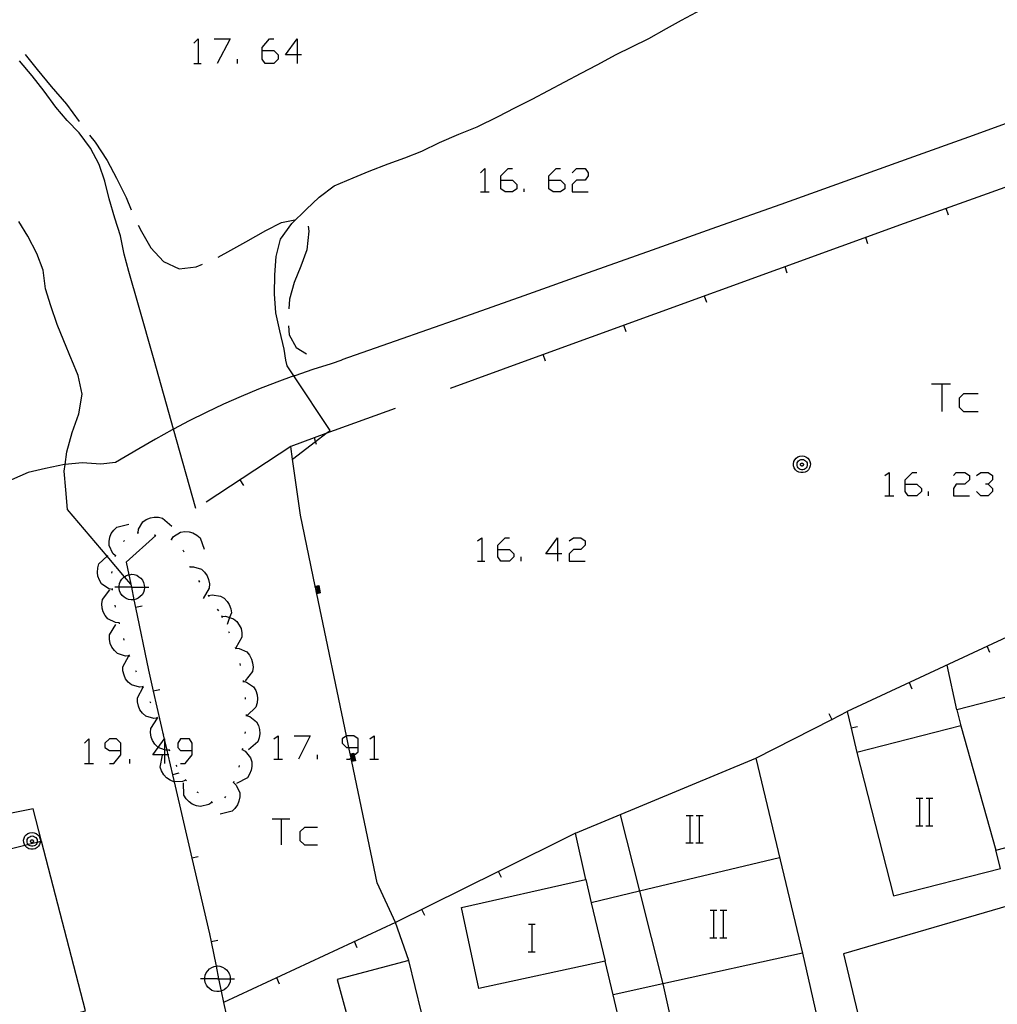
# Model space of a CAD drawing. Units: inches. Extents: x 656349 to 660060, y 4159417 to 4161134.
# Drawn here: x 658070 to 658127, y 4160282 to 4160339 of the extents above; entities that cross this region are included whole.
import ezdxf

# ---------------------------------------------------------------- set-up
doc = ezdxf.new("R2010")
doc.units = ezdxf.units.IN
doc.header["$MEASUREMENT"] = 0
doc.layers.add('Cartografia', color=7, linetype='Continuous')

# ---------------------------------------------------------------- blocks, each defined once
blk = doc.blocks.new('634')
at = {"layer": 'Cartografia', "color": 7, "linetype": 'Continuous'}
for points in [[(658075.525, 4160296.844), (658075.525, 4160297.268), (658075.27, 4160297.522), (658074.846, 4160297.522), (658074.591, 4160297.268), (658074.591, 4160297.013), (658074.846, 4160296.844), (658075.525, 4160296.844)], [(658074.846, 4160296.08), (658075.101, 4160296.08), (658075.525, 4160296.589), (658075.525, 4160296.844)]]:
    blk.add_lwpolyline(points, dxfattribs=at)
blk = doc.blocks.new('635')
at = {"layer": 'Cartografia', "color": 7, "linetype": 'Continuous'}
for points in [[(658078.07, 4160296.589), (658077.391, 4160296.589), (658077.699, 4160297.013), (658078.052, 4160297.498), (658078.07, 4160297.522), (658078.07, 4160297.42), (658078.07, 4160296.876), (658078.07, 4160296.589)], [(658078.324, 4160296.589), (658078.262, 4160296.589), (658078.07, 4160296.589)], [(658078.07, 4160296.589), (658078.07, 4160296.08)]]:
    blk.add_lwpolyline(points, dxfattribs=at)
blk = doc.blocks.new('636')
at = {"layer": 'Cartografia', "color": 7, "linetype": 'Continuous'}
for points in [[(658079.682, 4160296.844), (658079.682, 4160297.268), (658079.512, 4160297.522), (658079.003, 4160297.522), (658078.834, 4160297.268), (658078.834, 4160297.013), (658079.003, 4160296.844), (658079.682, 4160296.844)], [(658079.003, 4160296.08), (658079.258, 4160296.08), (658079.682, 4160296.589), (658079.682, 4160296.844)]]:
    blk.add_lwpolyline(points, dxfattribs=at)
blk = doc.blocks.new('637')
at = {"layer": 'Cartografia', "color": 7, "linetype": 'Continuous'}
for points in [[(658121.254, 4160312.369), (658121.254, 4160312.624), (658121.679, 4160313.048), (658121.933, 4160313.048)], [(658121.254, 4160312.369), (658121.933, 4160312.369), (658122.188, 4160312.115), (658122.188, 4160311.945), (658121.933, 4160311.691), (658121.424, 4160311.691), (658121.254, 4160311.945), (658121.254, 4160312.369)]]:
    blk.add_lwpolyline(points, dxfattribs=at)
blk = doc.blocks.new('638')
at = {"layer": 'Cartografia', "color": 7, "linetype": 'Continuous'}
for points in [[(658097.499, 4160308.552), (658097.499, 4160308.806), (658097.923, 4160309.23), (658098.177, 4160309.23)], [(658097.499, 4160308.552), (658098.177, 4160308.552), (658098.432, 4160308.297), (658098.432, 4160308.127), (658098.177, 4160307.873), (658097.668, 4160307.873), (658097.499, 4160308.127), (658097.499, 4160308.552)]]:
    blk.add_lwpolyline(points, dxfattribs=at)
blk = doc.blocks.new('639')
at = {"layer": 'Cartografia', "color": 7, "linetype": 'Continuous'}
for points in [[(658100.977, 4160308.297), (658100.299, 4160308.297), (658100.977, 4160309.23), (658100.977, 4160308.297)], [(658100.977, 4160308.297), (658100.977, 4160307.873)], [(658101.232, 4160308.297), (658100.977, 4160308.297)]]:
    blk.add_lwpolyline(points, dxfattribs=at)
blk = doc.blocks.new('640')
at = {"layer": 'Cartografia', "color": 7, "linetype": 'Continuous'}
for points in [[(658089.354, 4160297.013), (658089.354, 4160297.522), (658089.099, 4160297.692), (658088.675, 4160297.692), (658088.671, 4160297.689), (658088.421, 4160297.522), (658088.421, 4160297.268), (658088.675, 4160297.013), (658088.812, 4160297.013), (658089.354, 4160297.013)], [(658088.675, 4160296.335), (658088.845, 4160296.335), (658088.938, 4160296.412), (658088.948, 4160296.42), (658088.992, 4160296.457), (658089.036, 4160296.494), (658089.081, 4160296.531), (658089.125, 4160296.568), (658089.354, 4160296.759), (658089.354, 4160297.013)]]:
    blk.add_lwpolyline(points, dxfattribs=at)
blk = doc.blocks.new('641')
at = {"layer": 'Cartografia', "color": 7, "linetype": 'Continuous'}
for points in [[(658097.669, 4160330.101), (658097.669, 4160330.356), (658098.093, 4160330.78), (658098.347, 4160330.78)], [(658097.669, 4160330.101), (658098.347, 4160330.101), (658098.602, 4160329.847), (658098.602, 4160329.592), (658098.347, 4160329.423), (658097.923, 4160329.423), (658097.669, 4160329.592), (658097.669, 4160330.101)]]:
    blk.add_lwpolyline(points, dxfattribs=at)
blk = doc.blocks.new('642')
at = {"layer": 'Cartografia', "color": 7, "linetype": 'Continuous'}
for points in [[(658100.468, 4160330.101), (658100.468, 4160330.356), (658100.893, 4160330.78), (658101.147, 4160330.78)], [(658100.468, 4160330.101), (658101.147, 4160330.101), (658101.402, 4160329.847), (658101.402, 4160329.592), (658101.147, 4160329.423), (658100.723, 4160329.423), (658100.468, 4160329.592), (658100.468, 4160330.101)]]:
    blk.add_lwpolyline(points, dxfattribs=at)
blk = doc.blocks.new('643')
at = {"layer": 'Cartografia', "color": 7, "linetype": 'Continuous'}
for points in [[(658083.755, 4160337.652), (658083.755, 4160337.822), (658084.179, 4160338.331), (658084.433, 4160338.331)], [(658083.755, 4160337.652), (658084.433, 4160337.652), (658084.688, 4160337.398), (658084.688, 4160337.143), (658084.433, 4160336.889), (658083.924, 4160336.889), (658083.755, 4160337.143), (658083.755, 4160337.652)]]:
    blk.add_lwpolyline(points, dxfattribs=at)
blk = doc.blocks.new('644')
at = {"layer": 'Cartografia', "color": 7, "linetype": 'Continuous'}
for points in [[(658085.791, 4160337.398), (658085.112, 4160337.398), (658085.791, 4160338.331), (658085.791, 4160337.398)], [(658085.791, 4160337.398), (658085.791, 4160336.889)], [(658086.045, 4160337.398), (658085.791, 4160337.398)]]:
    blk.add_lwpolyline(points, dxfattribs=at)

msp = doc.modelspace()

# ---------------------------------------------------------------- linework, layer by layer
at = {"layer": 'Cartografia', "color": 7, "linetype": 'Continuous'}
for points in [[(658085.142, 4160319.603), (658085.032, 4160320.243), (658084.792, 4160321.303), (658084.562, 4160322.363), (658084.472, 4160323.473), (658084.492, 4160324.573), (658084.572, 4160325.653), (658084.832, 4160326.653), (658085.482, 4160327.573), (658086.322, 4160328.383), (658087.072, 4160329.103), (658087.962, 4160329.763), (658089.062, 4160330.233), (658089.992, 4160330.613), (658091.102, 4160331.053), (658092.072, 4160331.403), (658093.062, 4160331.793), (658094.102, 4160332.283), (658095.232, 4160332.773), (658096.292, 4160333.213), (658097.522, 4160333.803), (658098.492, 4160334.303), (658099.492, 4160334.813), (658100.452, 4160335.323), (658101.402, 4160335.823), (658102.362, 4160336.333), (658103.292, 4160336.823), (658104.392, 4160337.413), (658105.312, 4160337.873), (658106.292, 4160338.363), (658107.332, 4160338.943), (658108.212, 4160339.423), (658109.372, 4160340.043)], [(658144.473, 4160339.924), (658142.233, 4160339.153), (658139.993, 4160338.362), (658137.763, 4160337.542), (658135.543, 4160336.702), (658133.333, 4160335.841), (658131.133, 4160334.961), (658128.943, 4160334.06), (658125.203, 4160332.704), (658121.463, 4160331.357), (658117.722, 4160330.02), (658113.992, 4160328.674), (658110.242, 4160327.347), (658106.501, 4160326.011), (658102.761, 4160324.684), (658099.021, 4160323.357), (658095.271, 4160322.03), (658091.52, 4160320.714), (658088.4, 4160319.626)], [(658157.782, 4160319.603), (658156.574, 4160323.615), (658152.087, 4160338.511), (658152.062, 4160338.593), (658151.872, 4160338.525), (658137.773, 4160333.492), (658121.192, 4160327.573), (658099.252, 4160319.603)], [(658079.767, 4160338.076), (658080.022, 4160338.331), (658080.022, 4160336.889)], [(658080.955, 4160338.331), (658081.888, 4160338.331), (658081.125, 4160336.889)], [(658069.942, 4160337.413), (658070.632, 4160336.553), (658071.452, 4160335.563), (658072.342, 4160334.523), (658073.082, 4160333.523)], [(658077.452, 4160319.603), (658076.552, 4160322.813), (658075.992, 4160324.763), (658075.712, 4160325.783), (658075.492, 4160326.843), (658075.162, 4160327.883), (658074.842, 4160329.013), (658074.582, 4160330.043), (658074.252, 4160331.013), (658073.742, 4160331.953), (658073.092, 4160332.853), (658072.392, 4160333.583), (658071.732, 4160334.353), (658071.052, 4160335.293), (658070.342, 4160336.173), (658069.612, 4160337.053)], [(658079.767, 4160336.889), (658080.022, 4160336.889), (658080.191, 4160336.889)], [(658082.312, 4160336.889), (658082.312, 4160337.143)], [(658073.683, 4160332.724), (658074.012, 4160332.303), (658074.711, 4160331.243), (658075.271, 4160330.203), (658075.824, 4160329.084), (658076.111, 4160328.372)], [(658096.481, 4160330.526), (658096.735, 4160330.78), (658096.735, 4160329.423)], [(658101.826, 4160330.525), (658102.08, 4160330.78), (658102.589, 4160330.78), (658102.759, 4160330.525), (658102.759, 4160330.356), (658102.589, 4160330.101), (658102.08, 4160330.101), (658101.826, 4160329.847), (658101.826, 4160329.423), (658102.759, 4160329.423)], [(658096.481, 4160329.423), (658096.735, 4160329.423), (658096.99, 4160329.423)], [(658099.026, 4160329.423), (658099.026, 4160329.592)], [(658123.772, 4160328.063), (658123.642, 4160328.443)], [(658072.652, 4160319.603), (658072.642, 4160319.643), (658072.202, 4160320.733), (658071.812, 4160321.683), (658071.442, 4160322.773), (658071.132, 4160323.753), (658070.982, 4160324.853), (658070.622, 4160325.823), (658070.102, 4160326.823), (658069.572, 4160327.683)], [(658081.182, 4160325.613), (658081.922, 4160326.013), (658082.802, 4160326.503), (658083.972, 4160327.163), (658084.882, 4160327.623), (658085.652, 4160327.783)], [(658076.532, 4160327.463), (658076.712, 4160327.093), (658077.272, 4160326.153), (658078.002, 4160325.343), (658078.922, 4160324.933), (658079.912, 4160325.043), (658080.272, 4160325.193)], [(658086.432, 4160327.413), (658086.472, 4160327.123), (658086.362, 4160326.023), (658086.002, 4160325.073), (658085.622, 4160324.123), (658085.352, 4160323.153), (658085.302, 4160322.593)], [(658119.072, 4160326.373), (658118.942, 4160326.753)], [(658114.372, 4160324.663), (658114.242, 4160325.043)], [(658109.672, 4160322.953), (658109.542, 4160323.333)], [(658085.292, 4160321.593), (658085.332, 4160321.083), (658085.732, 4160320.333), (658086.332, 4160319.973)], [(658104.972, 4160321.253), (658104.842, 4160321.633)], [(658088.402, 4160319.603), (658087.782, 4160319.383), (658086.712, 4160319.053), (658085.652, 4160318.693), (658085.607, 4160318.677), (658084.602, 4160318.313), (658083.552, 4160317.913), (658082.522, 4160317.483), (658081.502, 4160317.033), (658080.492, 4160316.553), (658079.492, 4160316.053), (658078.582, 4160315.575), (658078.502, 4160315.533), (658077.532, 4160314.983), (658076.572, 4160314.423), (658075.212, 4160313.633), (658074.352, 4160313.543), (658073.262, 4160313.613), (658072.267, 4160313.518), (658072.222, 4160313.513), (658071.122, 4160313.283), (658070.122, 4160313.043), (658069.132, 4160312.623)], [(658076.092, 4160306.533), (658075.723, 4160306.969), (658074.712, 4160308.165), (658072.412, 4160310.883), (658072.312, 4160312.043), (658072.212, 4160313.133), (658072.267, 4160313.518), (658072.372, 4160314.253), (658072.682, 4160315.383), (658073.072, 4160316.463), (658073.252, 4160317.623), (658073.032, 4160318.713), (658072.652, 4160319.603)], [(658079.882, 4160310.943), (658078.582, 4160315.575), (658077.452, 4160319.603)], [(658085.532, 4160313.823), (658085.534, 4160313.825), (658086.874, 4160314.852), (658087.477, 4160315.313), (658087.712, 4160315.493), (658085.607, 4160318.677), (658085.212, 4160319.273), (658085.142, 4160319.603)], [(658099.252, 4160319.603), (658094.712, 4160317.953)], [(658100.272, 4160319.543), (658100.142, 4160319.923)], [(658122.782, 4160318.223), (658123.375, 4160318.223), (658123.884, 4160318.223)], [(658123.375, 4160318.223), (658123.375, 4160316.611)], [(658125.496, 4160317.629), (658124.648, 4160317.629), (658124.394, 4160317.375), (658124.394, 4160316.866), (658124.648, 4160316.611), (658125.496, 4160316.611)], [(658091.512, 4160316.773), (658087.477, 4160315.313), (658085.432, 4160314.573), (658080.482, 4160311.313)], [(658086.932, 4160314.683), (658086.874, 4160314.852), (658086.802, 4160315.063)], [(658091.522, 4160286.813), (658090.462, 4160289.123), (658088.983, 4160296.196), (658088.973, 4160296.246), (658088.962, 4160296.296), (658088.952, 4160296.346), (658088.941, 4160296.398), (658088.938, 4160296.412), (658088.932, 4160296.443), (658088.921, 4160296.494), (658088.91, 4160296.545), (658088.9, 4160296.595), (658088.89, 4160296.645), (658088.812, 4160297.013), (658088.671, 4160297.689), (658086.939, 4160305.977), (658086.928, 4160306.027), (658086.918, 4160306.077), (658086.907, 4160306.127), (658086.896, 4160306.18), (658086.887, 4160306.223), (658086.876, 4160306.275), (658086.866, 4160306.325), (658086.855, 4160306.375), (658086.845, 4160306.425), (658085.982, 4160310.553), (658085.534, 4160313.825), (658085.432, 4160314.573)], [(658115.232, 4160314.023), (658115.352, 4160314.003), (658115.462, 4160313.963), (658115.562, 4160313.883), (658115.642, 4160313.793), (658115.692, 4160313.683), (658115.722, 4160313.563), (658115.712, 4160313.433), (658115.672, 4160313.313), (658115.612, 4160313.213), (658115.522, 4160313.133), (658115.412, 4160313.073), (658115.292, 4160313.043), (658115.162, 4160313.043), (658115.042, 4160313.073), (658114.932, 4160313.133), (658114.842, 4160313.213), (658114.782, 4160313.313), (658114.742, 4160313.433), (658114.732, 4160313.563), (658114.762, 4160313.683), (658114.812, 4160313.793), (658114.892, 4160313.883), (658114.992, 4160313.963), (658115.102, 4160314.003), (658115.232, 4160314.023)], [(658115.242, 4160313.813), (658115.312, 4160313.803), (658115.382, 4160313.773), (658115.442, 4160313.723), (658115.492, 4160313.673), (658115.522, 4160313.603), (658115.532, 4160313.523), (658115.532, 4160313.453), (658115.512, 4160313.383), (658115.472, 4160313.313), (658115.412, 4160313.263), (658115.352, 4160313.233), (658115.272, 4160313.213), (658115.202, 4160313.213), (658115.122, 4160313.233), (658115.062, 4160313.263), (658115.002, 4160313.313), (658114.962, 4160313.383), (658114.942, 4160313.453), (658114.942, 4160313.523), (658114.952, 4160313.603), (658114.982, 4160313.673), (658115.032, 4160313.723), (658115.092, 4160313.773), (658115.162, 4160313.803), (658115.242, 4160313.813)], [(658115.232, 4160313.593), (658115.252, 4160313.593), (658115.272, 4160313.583), (658115.282, 4160313.573), (658115.302, 4160313.553), (658115.312, 4160313.533), (658115.312, 4160313.513), (658115.312, 4160313.493), (658115.302, 4160313.473), (658115.292, 4160313.453), (658115.282, 4160313.443), (658115.262, 4160313.433), (658115.242, 4160313.423), (658115.212, 4160313.423), (658115.192, 4160313.433), (658115.172, 4160313.443), (658115.162, 4160313.453), (658115.152, 4160313.473), (658115.142, 4160313.493), (658115.142, 4160313.513), (658115.142, 4160313.533), (658115.152, 4160313.553), (658115.172, 4160313.573), (658115.182, 4160313.583), (658115.202, 4160313.593), (658115.232, 4160313.593)], [(658082.692, 4160312.283), (658082.472, 4160312.623)], [(658120.067, 4160312.878), (658120.321, 4160313.048), (658120.321, 4160311.691)], [(658124.054, 4160312.878), (658124.224, 4160313.048), (658124.733, 4160313.048), (658124.987, 4160312.878), (658124.987, 4160312.624), (658124.733, 4160312.369), (658124.224, 4160312.369), (658124.054, 4160312.115), (658124.054, 4160311.691), (658124.987, 4160311.691)], [(658125.412, 4160312.878), (658125.666, 4160313.048), (658126.09, 4160313.048), (658126.345, 4160312.878), (658126.345, 4160312.624), (658126.09, 4160312.369), (658125.921, 4160312.369)], [(658126.09, 4160312.369), (658126.345, 4160312.115), (658126.345, 4160311.945), (658126.09, 4160311.691), (658125.666, 4160311.691), (658125.412, 4160311.945)], [(658120.067, 4160311.691), (658120.321, 4160311.691), (658120.576, 4160311.691)], [(658122.612, 4160311.691), (658122.612, 4160311.945)], [(658076.522, 4160309.533), (658076.552, 4160309.743), (658076.802, 4160310.173), (658077.002, 4160310.313), (658077.242, 4160310.403), (658077.462, 4160310.453), (658077.712, 4160310.443), (658077.952, 4160310.393), (658078.482, 4160309.913)], [(658075.212, 4160308.193), (658075.21, 4160308.195), (658075.052, 4160308.333), (658074.832, 4160308.783), (658074.832, 4160309.023), (658074.882, 4160309.273), (658074.962, 4160309.483), (658075.112, 4160309.693), (658075.292, 4160309.863), (658075.982, 4160310.033)], [(658077.552, 4160309.373), (658075.832, 4160307.813), (658075.981, 4160307.087), (658076.129, 4160306.363), (658076.279, 4160305.63), (658076.37, 4160305.185), (658077.122, 4160301.513), (658077.404, 4160300.294), (658078.052, 4160297.498), (658078.07, 4160297.42), (658078.201, 4160296.853), (658078.262, 4160296.589), (658078.532, 4160295.426), (658078.627, 4160295.013), (658079.66, 4160290.555), (658080.682, 4160286.143), (658080.778, 4160285.674), (658081.068, 4160284.26), (658081.219, 4160283.523), (658081.364, 4160282.813), (658081.502, 4160282.143)], [(658076.472, 4160309.523), (658076.522, 4160309.533), (658076.572, 4160309.543)], [(658077.452, 4160309.423), (658077.552, 4160309.403)], [(658078.462, 4160309.143), (658078.463, 4160309.144), (658078.582, 4160309.313), (658079.002, 4160309.573), (658079.242, 4160309.613), (658079.502, 4160309.583), (658079.712, 4160309.523), (658079.942, 4160309.403), (658080.132, 4160309.243), (658080.372, 4160308.573)], [(658096.311, 4160309.061), (658096.565, 4160309.23), (658096.565, 4160307.873)], [(658101.656, 4160309.061), (658101.91, 4160309.23), (658102.335, 4160309.23), (658102.589, 4160309.061), (658102.589, 4160308.806), (658102.335, 4160308.552), (658101.91, 4160308.552), (658101.656, 4160308.297), (658101.656, 4160307.873), (658102.589, 4160307.873)], [(658141.822, 4160305.923), (658140.792, 4160309.583), (658135.112, 4160307.092), (658135.092, 4160307.083), (658132.652, 4160306.013), (658130.553, 4160305.031), (658129.422, 4160304.503), (658117.872, 4160299.103), (658118.1, 4160298.135), (658118.432, 4160296.723)], [(658075.662, 4160309.023), (658075.732, 4160309.093)], [(658078.422, 4160309.153), (658078.463, 4160309.144), (658078.512, 4160309.133)], [(658075.022, 4160306.233), (658074.812, 4160306.273), (658074.392, 4160306.553), (658074.272, 4160306.763), (658074.182, 4160307.003), (658074.162, 4160307.223), (658074.172, 4160307.483), (658074.242, 4160307.713), (658074.712, 4160308.165), (658074.762, 4160308.213)], [(658075.192, 4160308.153), (658075.21, 4160308.195), (658075.232, 4160308.243)], [(658079.132, 4160308.513), (658079.152, 4160308.503), (658079.182, 4160308.423)], [(658098.856, 4160307.873), (658098.856, 4160308.127)], [(658079.522, 4160307.593), (658079.545, 4160307.553), (658079.562, 4160307.523), (658079.562, 4160307.503)], [(658079.542, 4160307.553), (658079.545, 4160307.553), (658079.752, 4160307.553), (658080.222, 4160307.403), (658080.402, 4160307.233), (658080.542, 4160307.023), (658080.632, 4160306.813), (658080.682, 4160306.563), (658080.672, 4160306.313), (658080.312, 4160305.703)], [(658096.311, 4160307.873), (658096.565, 4160307.873), (658096.735, 4160307.873)], [(658074.992, 4160307.173), (658075.012, 4160307.273)], [(658075.582, 4160306.833), (658075.682, 4160306.943)], [(658075.682, 4160306.943), (658075.723, 4160306.969), (658075.812, 4160307.023)], [(658075.812, 4160307.023), (658075.952, 4160307.083)], [(658075.952, 4160307.083), (658075.981, 4160307.087), (658076.092, 4160307.103)], [(658076.092, 4160307.103), (658076.152, 4160307.113)], [(658076.152, 4160307.113), (658076.292, 4160307.093)], [(658076.292, 4160307.093), (658076.442, 4160307.053)], [(658076.442, 4160307.053), (658076.572, 4160306.973)], [(658076.572, 4160306.973), (658076.682, 4160306.883)], [(658076.682, 4160306.883), (658076.782, 4160306.763)], [(658076.152, 4160306.363), (658076.129, 4160306.363), (658075.412, 4160306.363), (658075.162, 4160306.363)], [(658075.412, 4160306.423), (658075.442, 4160306.573)], [(658075.412, 4160306.283), (658075.412, 4160306.363), (658075.412, 4160306.423)], [(658075.442, 4160306.573), (658075.492, 4160306.713)], [(658075.492, 4160306.713), (658075.582, 4160306.833)], [(658076.152, 4160306.363), (658076.89, 4160306.363), (658077.152, 4160306.363)], [(658076.782, 4160306.763), (658076.842, 4160306.633)], [(658076.842, 4160306.633), (658076.882, 4160306.483)], [(658076.882, 4160306.483), (658076.89, 4160306.363), (658076.892, 4160306.343)], [(658076.892, 4160306.343), (658076.882, 4160306.193)], [(658080.052, 4160306.753), (658080.112, 4160306.663)], [(658086.832, 4160306.423), (658086.845, 4160306.425), (658087.052, 4160306.463), (658087.142, 4160306.023), (658086.939, 4160305.977), (658086.922, 4160305.973)], [(658086.842, 4160306.373), (658086.855, 4160306.375), (658087.012, 4160306.403), (658087.082, 4160306.063), (658086.928, 4160306.027), (658086.912, 4160306.023)], [(658086.852, 4160306.323), (658086.866, 4160306.325), (658086.972, 4160306.343), (658087.022, 4160306.103), (658086.918, 4160306.077), (658086.902, 4160306.073)], [(658075.422, 4160304.283), (658075.202, 4160304.293), (658074.752, 4160304.513), (658074.602, 4160304.703), (658074.482, 4160304.923), (658074.422, 4160305.143), (658074.402, 4160305.393), (658074.442, 4160305.643), (658074.882, 4160306.203)], [(658075.032, 4160306.183), (658075.022, 4160306.283)], [(658075.442, 4160306.143), (658075.412, 4160306.283)], [(658075.502, 4160306.003), (658075.442, 4160306.143)], [(658075.592, 4160305.883), (658075.502, 4160306.003)], [(658075.702, 4160305.773), (658075.592, 4160305.883)], [(658075.822, 4160305.693), (658075.702, 4160305.773)], [(658076.532, 4160305.723), (658076.402, 4160305.663)], [(658076.652, 4160305.813), (658076.532, 4160305.723)], [(658076.752, 4160305.923), (658076.652, 4160305.813)], [(658076.832, 4160306.053), (658076.752, 4160305.923)], [(658076.882, 4160306.193), (658076.832, 4160306.053)], [(658080.602, 4160305.913), (658080.652, 4160305.823)], [(658080.632, 4160305.873), (658080.832, 4160305.913), (658081.332, 4160305.843), (658081.532, 4160305.713), (658081.712, 4160305.533), (658081.832, 4160305.343), (658081.932, 4160305.103), (658081.962, 4160304.863), (658081.859, 4160304.587), (658081.712, 4160304.193)], [(658086.862, 4160306.273), (658086.876, 4160306.275), (658086.932, 4160306.283), (658086.962, 4160306.143), (658086.907, 4160306.127), (658086.892, 4160306.123)], [(658086.872, 4160306.223), (658086.887, 4160306.223), (658086.892, 4160306.223), (658086.902, 4160306.183), (658086.896, 4160306.18), (658086.882, 4160306.173)], [(658118.432, 4160296.723), (658120.562, 4160288.363), (658126.812, 4160289.953), (658126.532, 4160291.033), (658132.602, 4160292.603), (658132.352, 4160293.553), (658138.252, 4160295.103), (658137.992, 4160296.053), (658144.072, 4160297.713), (658141.822, 4160305.923), (658135.702, 4160304.253), (658135.942, 4160303.343), (658129.962, 4160301.763), (658130.222, 4160300.753), (658124.252, 4160299.213), (658124.492, 4160298.273), (658118.432, 4160296.723)], [(658075.202, 4160305.203), (658075.182, 4160305.303)], [(658075.962, 4160305.643), (658075.822, 4160305.693)], [(658076.112, 4160305.623), (658075.962, 4160305.643)], [(658076.252, 4160305.623), (658076.112, 4160305.623)], [(658076.402, 4160305.663), (658076.279, 4160305.63), (658076.252, 4160305.623)], [(658076.752, 4160305.263), (658076.37, 4160305.185), (658076.362, 4160305.183)], [(658081.142, 4160305.073), (658081.202, 4160304.983)], [(658081.392, 4160304.703), (658081.412, 4160304.653), (658081.432, 4160304.603)], [(658081.412, 4160304.653), (658081.622, 4160304.663), (658081.859, 4160304.587), (658082.092, 4160304.513), (658082.282, 4160304.353), (658082.422, 4160304.143), (658082.522, 4160303.943), (658082.572, 4160303.693), (658082.572, 4160303.443), (658082.222, 4160302.823)], [(658076.012, 4160302.363), (658075.792, 4160302.343), (658075.322, 4160302.503), (658075.142, 4160302.663), (658074.992, 4160302.873), (658074.902, 4160303.083), (658074.852, 4160303.333), (658074.852, 4160303.573), (658075.222, 4160304.193)], [(658075.442, 4160304.233), (658075.412, 4160304.323)], [(658081.792, 4160303.783), (658081.832, 4160303.693)], [(658075.712, 4160303.273), (658075.692, 4160303.363)], [(658082.182, 4160302.863), (658082.212, 4160302.773)], [(658126.182, 4160302.543), (658126.022, 4160302.913)], [(658076.822, 4160300.543), (658076.82, 4160300.543), (658076.602, 4160300.523), (658076.132, 4160300.663), (658075.942, 4160300.823), (658075.792, 4160301.023), (658075.702, 4160301.233), (658075.642, 4160301.483), (658075.632, 4160301.723), (658075.982, 4160302.353)], [(658076.032, 4160302.323), (658075.992, 4160302.413)], [(658082.202, 4160302.813), (658082.412, 4160302.793), (658082.862, 4160302.583), (658083.022, 4160302.393), (658083.142, 4160302.173), (658083.202, 4160301.953), (658083.222, 4160301.703), (658083.192, 4160301.453), (658082.762, 4160300.893)], [(658082.452, 4160301.903), (658082.472, 4160301.803)], [(658124.252, 4160299.213), (658123.692, 4160301.823)], [(658076.422, 4160301.403), (658076.382, 4160301.493)], [(658076.842, 4160300.493), (658076.825, 4160300.531), (658076.82, 4160300.543), (658076.802, 4160300.583)], [(658082.642, 4160300.923), (658082.647, 4160300.872), (658082.652, 4160300.823)], [(658082.642, 4160300.873), (658082.647, 4160300.872), (658082.842, 4160300.813), (658083.252, 4160300.543), (658083.382, 4160300.333), (658083.462, 4160300.083), (658083.492, 4160299.863), (658083.472, 4160299.613), (658083.392, 4160299.373), (658082.872, 4160298.883)], [(658121.652, 4160300.423), (658121.492, 4160300.793)], [(658077.662, 4160298.723), (658077.651, 4160298.722), (658077.442, 4160298.703), (658076.972, 4160298.843), (658076.782, 4160299.013), (658076.632, 4160299.213), (658076.542, 4160299.423), (658076.482, 4160299.673), (658076.482, 4160299.913), (658076.825, 4160300.531), (658076.832, 4160300.543)], [(658077.782, 4160300.383), (658077.404, 4160300.294), (658077.402, 4160300.293)], [(658077.272, 4160299.593), (658077.232, 4160299.683)], [(658082.762, 4160299.923), (658082.772, 4160299.833)], [(658082.832, 4160298.933), (658082.832, 4160298.883), (658082.832, 4160298.833)], [(658082.832, 4160298.883), (658083.032, 4160298.813), (658083.422, 4160298.513), (658083.542, 4160298.293), (658083.602, 4160298.053), (658083.622, 4160297.823), (658083.582, 4160297.573), (658083.502, 4160297.343), (658082.952, 4160296.883)], [(658112.532, 4160296.383), (658116.979, 4160298.648), (658117.872, 4160299.103)], [(658116.792, 4160298.993), (658116.979, 4160298.648), (658116.982, 4160298.643)], [(658078.352, 4160296.853), (658078.35, 4160296.853), (658078.201, 4160296.853), (658078.132, 4160296.853), (658078.07, 4160296.876), (658077.699, 4160297.013), (658077.672, 4160297.023), (658077.492, 4160297.203), (658077.362, 4160297.413), (658077.282, 4160297.623), (658077.242, 4160297.883), (658077.262, 4160298.123), (658077.651, 4160298.722), (658077.652, 4160298.723)], [(658077.682, 4160298.683), (658077.642, 4160298.773)], [(658124.492, 4160298.273), (658126.532, 4160291.033)], [(658078.032, 4160297.743), (658077.992, 4160297.833)], [(658082.762, 4160297.933), (658082.752, 4160297.833)], [(658084.433, 4160297.522), (658084.688, 4160297.692), (658084.688, 4160296.335)], [(658085.621, 4160297.692), (658086.554, 4160297.692), (658085.875, 4160296.335)], [(658090.033, 4160297.522), (658090.287, 4160297.692), (658090.287, 4160296.335)], [(658118.472, 4160298.223), (658118.1, 4160298.135), (658118.092, 4160298.133)], [(658073.404, 4160297.268), (658073.658, 4160297.522), (658073.658, 4160296.08)], [(658079.312, 4160295.113), (658079.112, 4160295.023), (658078.627, 4160295.013), (658078.612, 4160295.013), (658078.392, 4160295.103), (658078.182, 4160295.253), (658078.032, 4160295.423), (658077.892, 4160295.643), (658077.812, 4160295.873), (658077.942, 4160296.573)], [(658078.372, 4160296.803), (658078.35, 4160296.853), (658078.332, 4160296.893)], [(658082.592, 4160296.903), (658082.597, 4160296.9), (658082.772, 4160296.793), (658083.082, 4160296.403), (658083.152, 4160296.173), (658083.152, 4160295.913), (658083.122, 4160295.693), (658083.022, 4160295.453), (658082.892, 4160295.253), (658082.252, 4160294.923)], [(658082.602, 4160296.953), (658082.597, 4160296.9), (658082.592, 4160296.853)], [(658086.978, 4160296.335), (658086.978, 4160296.589)], [(658088.882, 4160296.643), (658088.89, 4160296.645), (658089.102, 4160296.683), (658089.125, 4160296.568), (658089.192, 4160296.243), (658088.983, 4160296.196), (658088.972, 4160296.193)], [(658088.892, 4160296.593), (658088.9, 4160296.595), (658089.062, 4160296.623), (658089.081, 4160296.531), (658089.132, 4160296.283), (658088.973, 4160296.246), (658088.962, 4160296.243)], [(658088.902, 4160296.543), (658088.91, 4160296.545), (658089.022, 4160296.563), (658089.036, 4160296.494), (658089.072, 4160296.323), (658088.962, 4160296.296), (658088.952, 4160296.293)], [(658073.404, 4160296.08), (658073.658, 4160296.08), (658073.913, 4160296.08)], [(658076.034, 4160296.08), (658076.034, 4160296.335)], [(658078.792, 4160295.903), (658078.742, 4160295.983)], [(658082.412, 4160295.963), (658082.392, 4160295.873)], [(658084.433, 4160296.335), (658084.688, 4160296.335), (658084.942, 4160296.335)], [(658088.912, 4160296.493), (658088.921, 4160296.494), (658088.982, 4160296.503), (658088.992, 4160296.457), (658089.012, 4160296.363), (658088.952, 4160296.346), (658088.942, 4160296.343)], [(658088.922, 4160296.443), (658088.932, 4160296.443), (658088.942, 4160296.443), (658088.948, 4160296.42), (658088.952, 4160296.403), (658088.941, 4160296.398), (658088.932, 4160296.393)], [(658090.033, 4160296.335), (658090.287, 4160296.335), (658090.542, 4160296.335)], [(658113.461, 4160255.558), (658110.652, 4160255.173), (658109.901, 4160258.373), (658109.495, 4160260.104), (658108.21, 4160265.585), (658106.885, 4160271.234), (658105.56, 4160276.885), (658104.221, 4160282.595), (658103.762, 4160284.553), (658096.382, 4160282.963), (658095.382, 4160287.683), (658102.442, 4160289.273), (658102.622, 4160289.313), (658102.032, 4160292.013), (658112.532, 4160296.383), (658115.262, 4160285.023), (658121.682, 4160256.683), (658113.461, 4160255.558)], [(658078.902, 4160295.513), (658078.532, 4160295.426), (658078.522, 4160295.423)], [(658080.822, 4160293.813), (658080.642, 4160293.683), (658080.162, 4160293.563), (658079.922, 4160293.613), (658079.682, 4160293.713), (658079.502, 4160293.843), (658079.322, 4160294.023), (658079.192, 4160294.233), (658079.172, 4160294.953)], [(658079.352, 4160295.073), (658079.312, 4160295.113), (658079.282, 4160295.143)], [(658082.082, 4160294.973), (658082.232, 4160294.823), (658082.452, 4160294.373), (658082.462, 4160294.133), (658082.402, 4160293.883), (658082.322, 4160293.673), (658082.172, 4160293.463), (658082.002, 4160293.293), (658081.302, 4160293.123)], [(658082.102, 4160295.023), (658082.062, 4160294.933)], [(658080.042, 4160294.363), (658079.962, 4160294.413)], [(658080.862, 4160293.793), (658080.782, 4160293.843)], [(658081.622, 4160294.153), (658081.562, 4160294.073)], [(658121.882, 4160294.053), (658122.102, 4160294.053), (658122.282, 4160294.053)], [(658122.102, 4160292.453), (658122.102, 4160294.053)], [(658122.462, 4160294.053), (658122.662, 4160294.053), (658122.862, 4160294.053)], [(658122.662, 4160292.453), (658122.662, 4160294.053)], [(658070.882, 4160291.553), (658070.402, 4160293.443), (658067.402, 4160292.842)], [(658104.632, 4160293.093), (658105.758, 4160288.632), (658107.122, 4160283.233), (658108.37, 4160277.548), (658109.612, 4160271.893), (658109.613, 4160271.886), (658110.949, 4160266.219), (658112.25, 4160260.694), (658113.461, 4160255.558), (658113.462, 4160255.553)], [(658084.348, 4160292.856), (658084.857, 4160292.856), (658085.366, 4160292.856)], [(658084.857, 4160292.856), (658084.857, 4160291.329)], [(658108.482, 4160293.053), (658108.702, 4160293.053), (658108.882, 4160293.053)], [(658108.702, 4160291.453), (658108.702, 4160293.053)], [(658109.062, 4160293.053), (658109.262, 4160293.053), (658109.462, 4160293.053)], [(658109.262, 4160291.453), (658109.262, 4160293.053)], [(658069.924, 4160291.3), (658069.892, 4160291.353), (658069.852, 4160291.473), (658069.842, 4160291.603), (658069.872, 4160291.723), (658069.922, 4160291.833), (658070.002, 4160291.923), (658070.102, 4160292.003), (658070.212, 4160292.043), (658070.342, 4160292.063), (658070.462, 4160292.043), (658070.572, 4160292.003), (658070.672, 4160291.923), (658070.752, 4160291.833), (658070.802, 4160291.723), (658070.832, 4160291.603), (658070.826, 4160291.527), (658070.822, 4160291.473), (658070.782, 4160291.353), (658070.722, 4160291.253), (658070.632, 4160291.173), (658070.522, 4160291.113), (658070.402, 4160291.083), (658070.272, 4160291.083), (658070.152, 4160291.113), (658070.042, 4160291.173), (658069.952, 4160291.253), (658069.924, 4160291.3)], [(658086.978, 4160292.347), (658086.215, 4160292.347), (658085.96, 4160292.093), (658085.96, 4160291.583), (658086.215, 4160291.329), (658086.978, 4160291.329)], [(658102.032, 4160292.013), (658097.542, 4160289.792), (658091.522, 4160286.813)], [(658121.862, 4160292.453), (658122.102, 4160292.453), (658122.282, 4160292.453)], [(658122.442, 4160292.453), (658122.662, 4160292.453), (658122.862, 4160292.453)], [(658050.572, 4160286.913), (658053.372, 4160274.903), (658058.792, 4160276.103), (658058.512, 4160277.223), (658066.882, 4160279.393), (658066.762, 4160279.833), (658073.462, 4160281.653), (658070.892, 4160291.543), (658070.826, 4160291.527), (658070.638, 4160291.479), (658070.118, 4160291.348), (658069.924, 4160291.3), (658064.332, 4160289.893), (658064.252, 4160290.343), (658058.552, 4160288.914), (658050.572, 4160286.913)], [(658070.638, 4160291.479), (658070.622, 4160291.423), (658070.582, 4160291.353), (658070.522, 4160291.303), (658070.462, 4160291.273), (658070.382, 4160291.253), (658070.312, 4160291.253), (658070.232, 4160291.273), (658070.172, 4160291.303), (658070.118, 4160291.348), (658070.112, 4160291.353), (658070.072, 4160291.423), (658070.052, 4160291.493), (658070.052, 4160291.563), (658070.062, 4160291.643), (658070.092, 4160291.713), (658070.142, 4160291.763), (658070.202, 4160291.813), (658070.272, 4160291.843), (658070.352, 4160291.853), (658070.422, 4160291.843), (658070.492, 4160291.813), (658070.552, 4160291.763), (658070.602, 4160291.713), (658070.632, 4160291.643), (658070.642, 4160291.563), (658070.642, 4160291.493), (658070.638, 4160291.479)], [(658070.342, 4160291.633), (658070.362, 4160291.633), (658070.382, 4160291.623), (658070.392, 4160291.613), (658070.412, 4160291.593), (658070.422, 4160291.573), (658070.422, 4160291.553), (658070.422, 4160291.533), (658070.412, 4160291.513), (658070.402, 4160291.493), (658070.392, 4160291.483), (658070.372, 4160291.473), (658070.352, 4160291.463), (658070.322, 4160291.463), (658070.302, 4160291.473), (658070.282, 4160291.483), (658070.272, 4160291.493), (658070.262, 4160291.513), (658070.252, 4160291.533), (658070.252, 4160291.553), (658070.252, 4160291.573), (658070.262, 4160291.593), (658070.282, 4160291.613), (658070.292, 4160291.623), (658070.312, 4160291.633), (658070.342, 4160291.633)], [(658108.462, 4160291.453), (658108.702, 4160291.453), (658108.882, 4160291.453)], [(658109.042, 4160291.453), (658109.262, 4160291.453), (658109.462, 4160291.453)], [(658080.032, 4160290.643), (658079.66, 4160290.555), (658079.652, 4160290.553)], [(658113.922, 4160290.573), (658105.758, 4160288.632), (658102.945, 4160287.964), (658102.942, 4160287.963)], [(658097.712, 4160289.433), (658097.542, 4160289.792), (658097.542, 4160289.793)], [(658102.622, 4160289.313), (658102.945, 4160287.964), (658103.762, 4160284.553)], [(658127.712, 4160287.923), (658117.652, 4160284.983), (658124.462, 4160256.433)], [(658093.232, 4160287.213), (658093.062, 4160287.573)], [(658109.872, 4160287.523), (658110.092, 4160287.523), (658110.272, 4160287.523)], [(658110.092, 4160285.923), (658110.092, 4160287.523)], [(658110.452, 4160287.523), (658110.652, 4160287.523), (658110.852, 4160287.523)], [(658110.652, 4160285.923), (658110.652, 4160287.523)], [(658092.312, 4160284.583), (658091.522, 4160286.813), (658081.502, 4160282.143), (658081.849, 4160280.595), (658082.941, 4160275.725), (658084.036, 4160270.844), (658084.422, 4160269.123)], [(658099.282, 4160286.703), (658099.502, 4160286.703), (658099.682, 4160286.703)], [(658099.502, 4160285.103), (658099.502, 4160286.703)], [(658081.162, 4160285.753), (658080.778, 4160285.674), (658080.772, 4160285.673)], [(658089.292, 4160285.323), (658089.132, 4160285.693)], [(658109.852, 4160285.923), (658110.092, 4160285.923), (658110.272, 4160285.923)], [(658110.432, 4160285.923), (658110.652, 4160285.923), (658110.852, 4160285.923)], [(658099.262, 4160285.103), (658099.502, 4160285.103), (658099.682, 4160285.103)], [(658084.422, 4160269.123), (658085.432, 4160264.993), (658087.962, 4160265.593), (658088.242, 4160264.383), (658093.242, 4160265.563), (658092.002, 4160269.973), (658095.622, 4160270.943), (658092.312, 4160284.583), (658088.122, 4160283.483), (658088.892, 4160280.713), (658083.002, 4160279.243), (658084.292, 4160274.233), (658084.892, 4160274.403), (658085.942, 4160270.113), (658085.302, 4160269.953), (658085.442, 4160269.373), (658084.422, 4160269.123)], [(658115.262, 4160285.023), (658107.122, 4160283.233), (658104.221, 4160282.595), (658104.212, 4160282.593)], [(658080.492, 4160283.873), (658080.582, 4160283.993)], [(658080.582, 4160283.993), (658080.682, 4160284.103)], [(658080.682, 4160284.103), (658080.812, 4160284.183)], [(658080.812, 4160284.183), (658080.952, 4160284.243)], [(658080.952, 4160284.243), (658081.068, 4160284.26), (658081.092, 4160284.263)], [(658081.092, 4160284.263), (658081.152, 4160284.273)], [(658081.152, 4160284.273), (658081.292, 4160284.253)], [(658081.292, 4160284.253), (658081.442, 4160284.213)], [(658081.442, 4160284.213), (658081.572, 4160284.133)], [(658081.572, 4160284.133), (658081.682, 4160284.043)], [(658081.682, 4160284.043), (658081.782, 4160283.923)], [(658081.782, 4160283.923), (658081.842, 4160283.793)], [(658081.152, 4160283.523), (658080.412, 4160283.523), (658080.162, 4160283.523)], [(658080.412, 4160283.583), (658080.442, 4160283.733)], [(658080.412, 4160283.443), (658080.412, 4160283.523), (658080.412, 4160283.583)], [(658080.442, 4160283.303), (658080.412, 4160283.443)], [(658080.442, 4160283.733), (658080.492, 4160283.873)], [(658081.152, 4160283.523), (658081.219, 4160283.523), (658081.89, 4160283.523), (658082.152, 4160283.523)], [(658081.882, 4160283.353), (658081.832, 4160283.213)], [(658081.842, 4160283.793), (658081.882, 4160283.643)], [(658081.882, 4160283.643), (658081.89, 4160283.523), (658081.892, 4160283.503)], [(658081.892, 4160283.503), (658081.882, 4160283.353)], [(658084.762, 4160283.213), (658084.602, 4160283.583)], [(658080.502, 4160283.163), (658080.442, 4160283.303)], [(658080.592, 4160283.043), (658080.502, 4160283.163)], [(658080.702, 4160282.933), (658080.592, 4160283.043)], [(658080.822, 4160282.853), (658080.702, 4160282.933)], [(658080.962, 4160282.803), (658080.822, 4160282.853)], [(658081.112, 4160282.783), (658080.962, 4160282.803)], [(658081.252, 4160282.783), (658081.112, 4160282.783)], [(658081.402, 4160282.823), (658081.364, 4160282.813), (658081.252, 4160282.783)], [(658081.532, 4160282.883), (658081.402, 4160282.823)], [(658081.652, 4160282.973), (658081.532, 4160282.883)], [(658081.752, 4160283.083), (658081.652, 4160282.973)], [(658081.832, 4160283.213), (658081.752, 4160283.083)]]:
    msp.add_lwpolyline(points, dxfattribs=at)

# ---------------------------------------------------------------- block references
at = {"layer": 'Cartografia'}
for name in ['643', '644', '641', '642', '637', '638', '639', '640', '634', '635', '636']:
    msp.add_blockref(name, (0, 0), dxfattribs=at)

doc.saveas('drawing.dxf')
